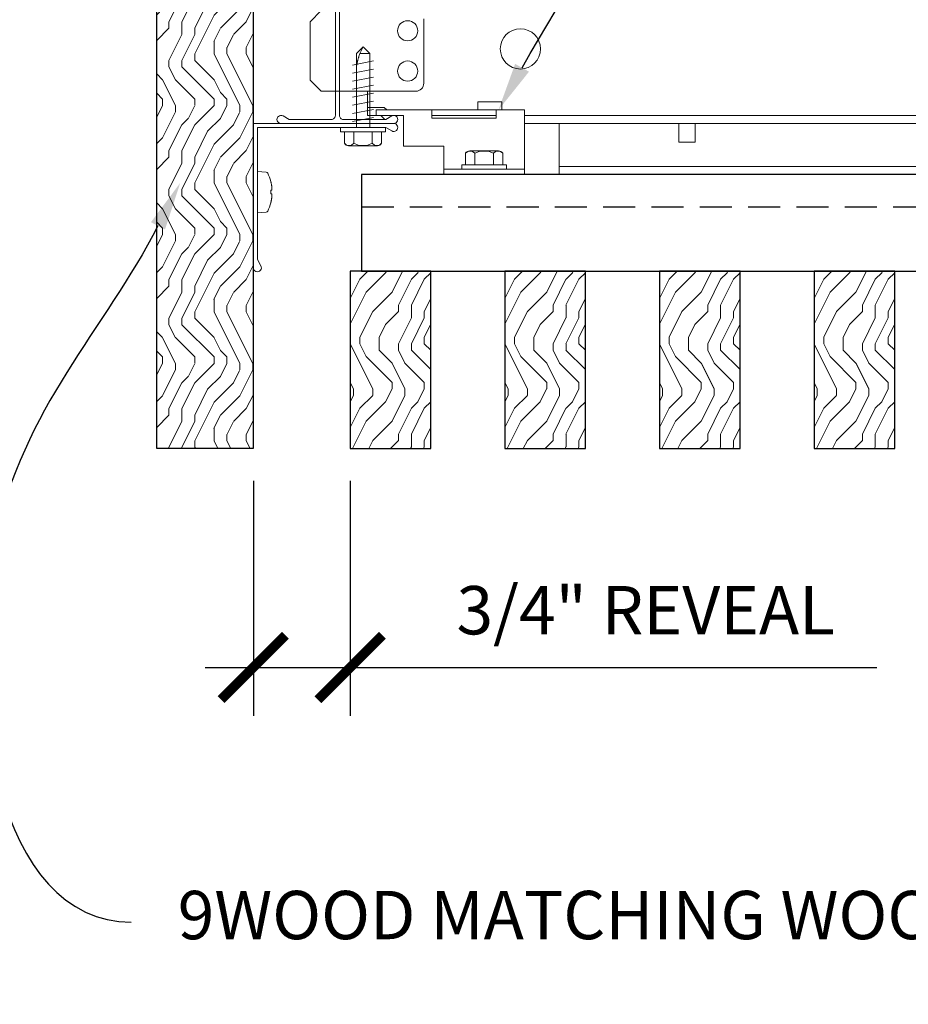
# Model space of a CAD drawing. Units: inches. Extents: x 0 to 3506, y 0 to 1152.
# Drawn here: x 1504 to 1511, y 426 to 433 of the extents above; entities that cross this region are included whole.
import ezdxf
from ezdxf import colors
from ezdxf.entities.mleader import LeaderData, LeaderLine
from ezdxf.enums import TextEntityAlignment as Align
from ezdxf.math import Vec2, Vec3

# ---------------------------------------------------------------- set-up
doc = ezdxf.new("R2010")
doc.units = ezdxf.units.IN
doc.header["$MEASUREMENT"] = 0
doc.header["$PDMODE"] = 3
doc.header["$PDSIZE"] = 0.15625
doc.linetypes.add('HIDDEN', pattern=[0.375, 0.25, -0.125])
doc.layers.get('0').update_dxf_attribs({"lineweight": 25})
for name, color, linetype, lineweight in [('Z-ANNO-DIMS', 1, 'Continuous', 25), ('Z-ANNO-NOTE', 7, 'Continuous', 35), ('Z-CLNG-SUSP', 3, 'Continuous', 18), ('Z-CLNG-TEES', 3, 'Continuous', 18), ('Z-CLNG-WOOD', 5, 'Continuous', 25), ('Z-CLNG-WOOD-PATT', 2, 'Continuous', 15)]:
    doc.layers.add(name, color=color, linetype=linetype, lineweight=lineweight)
doc.layers.add('Z-ANNO-NPLT', color=252, linetype='Continuous', lineweight=35, plot=False)
doc.styles.add('1-4', font='arial.ttf', dxfattribs={"height": 0.375})
doc.styles.get("Standard").update_dxf_attribs({"font": 'arial.ttf', "height": 0.09375})
doc.dimstyles.new('1-4', dxfattribs={"dimscale": 4, "dimtxt": 0.375, "dimasz": 0.125, "dimexe": 0.09375, "dimexo": 0.0625, "dimgap": 0.0625, "dimtad": 1, "dimtoh": 1, "dimdec": 4, "dimzin": 3, "dimdsep": 46, "dimlunit": 5, "dimtxsty": '1-4', "dimblk": 'ARCHTICK', "dimcen": 0, "dimdle": 0.09375, "dimclrd": 256, "dimclre": 256, "dimclrt": 256, "dimadec": 1, "dimazin": 0, "dimtfac": 1, "dimtdec": 4, "dimtofl": 0, "dimtmove": 0, "dimatfit": 3, "dimfxl": 0, "dimfrac": 2, "dimtolj": 1, "dimtzin": 0, "dimlwd": -1, "dimlwe": -1, "dimarcsym": 0})

# ---------------------------------------------------------------- blocks, each defined once
blk = doc.blocks.new('_ARCHTICK')
at = {"color": 0, "linetype": 'ByBlock', "const_width": 0.15}
blk.add_lwpolyline([(-0.5, -0.5), (0.5, 0.5)], dxfattribs=at)
blk = doc.blocks.new('*D51')
at = {"layer": 'Defpoints', "color": 0, "transparency": 16777216}
for p in [(1505.9098, 430.1411), (1506.6613, 430.1411), (1506.6613, 428.4431)]:
    blk.add_point(p, dxfattribs=at)
at = {"layer": 'Z-ANNO-DIMS', "transparency": 16777216}
for p, q in [((1505.9098, 429.8911), (1505.9098, 428.0681)), ((1506.6613, 429.8911), (1506.6613, 428.0681)), ((1505.5348, 428.4431), (1506.6613, 428.4431)), ((1506.6613, 428.4431), (1510.7478, 428.4431))]:
    blk.add_line(p, q, dxfattribs=at)
at = {"layer": 'Z-ANNO-DIMS', "transparency": 16777216, "xscale": 0.5, "yscale": 0.5, "zscale": 0.5, "rotation": 180}
blk.add_blockref('_ARCHTICK', (1505.9098, 428.4431), dxfattribs=at)
at = {"layer": 'Z-ANNO-DIMS', "transparency": 16777216, "xscale": 0.5, "yscale": 0.5, "zscale": 0.5}
blk.add_blockref('_ARCHTICK', (1506.6613, 428.4431), dxfattribs=at)
at = {"layer": 'Z-ANNO-DIMS', "transparency": 16777216, "insert": (1508.9545, 428.8872), "char_height": 0.375, "attachment_point": 5, "style": '1-4'}
blk.add_mtext('\\A1;3/4" REVEAL', dxfattribs=at)

msp = doc.modelspace()

# ---------------------------------------------------------------- linework, layer by layer
at = {"layer": 'Z-CLNG-SUSP'}
for p, q in [((1506.70901, 433.20345), (1506.76094, 433.25538)), ((1506.73529, 433.20345), (1506.76094, 433.25538)), ((1506.81287, 433.20345), (1506.76094, 433.25538)), ((1506.67894, 433.11475), (1506.84294, 433.146)), ((1506.81287, 433.20345), (1506.73529, 433.20345)), ((1506.67894, 433.05225), (1506.84294, 433.0835)), ((1506.67894, 432.98975), (1506.84294, 433.021)), ((1506.67894, 432.92725), (1506.84294, 432.9585)), ((1506.67894, 432.86475), (1506.84294, 432.896)), ((1506.67894, 432.80225), (1506.84294, 432.8335))]:
    msp.add_line(p, q, dxfattribs=at)
at = {"layer": 'Z-CLNG-SUSP', "flags": 128}
msp.add_lwpolyline([(1506.70901, 433.09913), (1506.70903, 433.09995), (1506.70908, 433.10088), (1506.70917, 433.10191), (1506.7093, 433.10305), (1506.70946, 433.1043), (1506.70966, 433.10565), (1506.70989, 433.10711), (1506.71016, 433.10867), (1506.71047, 433.11033), (1506.7108, 433.11209), (1506.71118, 433.11395), (1506.71159, 433.11591), (1506.71203, 433.11796), (1506.71251, 433.12012), (1506.71302, 433.12236), (1506.71356, 433.1247), (1506.71414, 433.12713), (1506.71475, 433.12965), (1506.71539, 433.13225), (1506.71606, 433.13494), (1506.71676, 433.13772), (1506.7175, 433.14057), (1506.71826, 433.14351), (1506.71906, 433.14652), (1506.71988, 433.14961), (1506.72073, 433.15277), (1506.72161, 433.15601), (1506.72252, 433.15931), (1506.72345, 433.16268), (1506.72441, 433.16611), (1506.7254, 433.16961), (1506.72641, 433.17317), (1506.72744, 433.17678), (1506.7285, 433.18044), (1506.72958, 433.18416), (1506.73068, 433.18793), (1506.73181, 433.19175), (1506.73295, 433.19561), (1506.73411, 433.19951), (1506.73529, 433.20345)], dxfattribs=at)
at = {"layer": 'Z-CLNG-TEES'}
for p, q in [((1506.34987, 433.44963), (1506.43687, 433.53663)), ((1506.34987, 433.44963), (1506.34987, 432.99863)), ((1507.23225, 432.97413), (1507.23225, 433.47413)), ((1506.34987, 432.99863), (1506.43687, 432.91163)), ((1506.43687, 432.91163), (1507.16975, 432.91163)), ((1506.79475, 432.72413), (1506.79475, 432.91163)), ((1506.79475, 432.78663), (1506.92463, 432.78663)), ((1506.92463, 432.78663), (1506.94513, 432.76613)), ((1506.79475, 432.72413), (1506.89874, 432.72413)), ((1506.89874, 432.72413), (1506.92999, 432.69288)), ((1508.01327, 432.72413), (1528.7488, 432.72413)), ((1506.22189, 432.66156), (1506.22191, 432.66163)), ((1508.01327, 432.66163), (1528.7488, 432.66163)), ((1508.28247, 432.26613), (1508.28247, 432.66163)), ((1508.28247, 432.32863), (1516.51764, 432.32863)), ((1508.28247, 432.26613), (1516.51764, 432.26613))]:
    msp.add_line(p, q, dxfattribs=at)
msp.add_lwpolyline([(1506.98375, 432.71994), (1506.93687, 432.69288), (1506.60875, 432.69288, -0.4142136), (1506.5775, 432.72413), (1506.5775, 433.72413, -0.4142136), (1506.60875, 433.75538), (1506.65562, 433.75538, 0.4142136), (1506.68687, 433.78663), (1506.68687, 434.13038, 0.4142136), (1506.65562, 434.16163), (1506.46812, 434.16163, 0.4142136), (1506.43687, 434.13038), (1506.43687, 433.78663, 0.4142136), (1506.46812, 433.75538), (1506.515, 433.75538, -0.4142136), (1506.54625, 433.72413), (1506.54625, 432.72413, -0.4142136), (1506.515, 432.69288), (1506.18687, 432.69288), (1506.14, 432.71994, 1.3032254), (1506.12437, 432.66163), (1506.99937, 432.66163, 1.3032254)], format="xyb", close=True, dxfattribs=at)
msp.add_lwpolyline([(1509.21223, 432.66163), (1509.21223, 432.51613), (1509.33723, 432.51613), (1509.33723, 432.66163)], dxfattribs=at)
for centre, radius in [((1507.10725, 433.38038), 0.07812), ((1507.98225, 433.23975), 0.15625), ((1507.10725, 433.06788), 0.07812)]:
    msp.add_circle(centre, radius, dxfattribs=at)
msp.add_arc((1507.16975, 432.97413), 0.0625, 270, 0, dxfattribs=at)
at = {"layer": 'Z-CLNG-WOOD', "linetype": 'HIDDEN'}
msp.add_line((1506.7488, 432.01613), (1529.9988, 432.01613), dxfattribs=at)
at = {"layer": 'Z-CLNG-WOOD'}
msp.add_lwpolyline([(1506.7488, 431.51613), (1529.9988, 431.51606), (1529.9988, 432.26613), (1506.7488, 432.26613)], close=True, dxfattribs=at)

# ---------------------------------------------------------------- texts
at = {"layer": 'Z-ANNO-NPLT'}
msp.add_text('5/8" THICK MEMBERS', height=132, rotation=32.82588, dxfattribs=at).set_placement((11.24593, 130.39238), align=Align.TOP_LEFT)

# ---------------------------------------------------------------- leaders
at = {"layer": 'Z-ANNO-NOTE'}
ml = msp.add_multileader_mtext('Standard', dxfattribs=at)
ml.set_content('9WOOD SAFETY CLIP (FACTORY ATACHED) ', color=256, style='1-4')
ml.set_leader_properties()
ml.build(insert=Vec2(0, 0))
ml.multileader.update_dxf_attribs({"leader_type": 2, "text_right_attachment_type": 3, "dogleg_length": 0.36, "arrow_head_size": 0.375, "scale": 4})
ctx = ml.context
ctx.base_point, ctx.scale, ctx.char_height, ctx.arrow_head_size, ctx.landing_gap_size, ctx.plane_origin = Vec3(1522.65756, 426.86447), 4, 0.375, 0.375, 0.36, Vec3(1522.91699, 423.0615)
ctx.right_attachment, ctx.text_align_type = 3, 2
notes = []
notes.append((ctx, [(0, (1, 1, 0), (1530.26759, 426.22617), (-1, 0), 1.44, [(0, [(1530.2368, 432.63763), (1530.38612, 426.47037)], 0, [])])]))
ctx.mtext.insert, ctx.mtext.width, ctx.mtext.alignment, ctx.mtext.flow_direction = Vec3(1528.46759, 427.1071), 6.0627207, 3, 5
ml = msp.add_multileader_mtext('Standard', dxfattribs=at)
ml.set_content('9WOOD MATCHING WOOD TRIM (ATTACHMENT HARDWARE AND INSTALLATION BY SUBCONTRACTOR)', color=256, style='1-4')
ml.set_leader_properties()
ml.build(insert=Vec2(0, 0))
ml.multileader.update_dxf_attribs({"leader_type": 2, "text_right_attachment_type": 3, "dogleg_length": 0.36, "arrow_head_size": 0.375, "scale": 4})
ctx = ml.context
ctx.base_point, ctx.scale, ctx.char_height, ctx.arrow_head_size, ctx.landing_gap_size, ctx.plane_origin = Vec3(1504.96314, 426.46813), 4, 0.375, 0.375, 0.36, Vec3(1506.99097, 426.87297)
ctx.right_attachment = 3
notes.append((ctx, [(0, (1, 1, 0), (1503.52314, 426.46813), (1, 0), 1.44, [(0, [(1505.3426, 432.20064), (1503.90322, 429.42365)], 0, [])])]))
ctx.mtext.insert, ctx.mtext.width, ctx.mtext.flow_direction = Vec3(1505.32314, 426.71075), 10.0079958, 5
for ctx, leaders in notes:
    for number, flags, end, landing, length, lines in leaders:
        leader = LeaderData()
        leader.index, (leader.has_last_leader_line, leader.has_dogleg_vector, leader.attachment_direction) = number, flags
        leader.last_leader_point, leader.dogleg_vector, leader.dogleg_length = Vec3(end), Vec3(landing), length
        for number, points, colour, breaks in lines:
            line = LeaderLine()
            line.index, line.vertices, line.color, line.breaks = number, Vec3.list(points), colors.encode_raw_color(colour), breaks
            leader.lines.append(line)
        ctx.leaders.append(leader)

# ---------------------------------------------------------------- next in the draw order: leaders
ml = msp.add_multileader_mtext('Standard', dxfattribs=at)
ml.set_content('LIFT & LOCK DOUBLE STEP CLIP (FACTORY ATTACHED)', color=256)
ml.set_leader_properties()
ml.build(insert=Vec2(0, 0))
ml.multileader.update_dxf_attribs({"leader_type": 2, "text_right_attachment_type": 3, "dogleg_length": 0.36, "arrow_head_size": 0.375, "scale": 4})
ctx = ml.context
ctx.base_point, ctx.scale, ctx.char_height, ctx.arrow_head_size, ctx.landing_gap_size, ctx.plane_origin = Vec3(1512.71729, 441.44872), 4, 0.375, 0.375, 0.36, Vec3(1511.36238, 440.96205)
ctx.right_attachment = 3
notes = []
notes.append((ctx, [(0, (1, 1, 0), (1511.27729, 441.44872), (1, 0), 1.44, [(0, [(1507.8118, 432.76613), (1511.99759, 440.23756)], 0, [])])]))
ctx.mtext.insert, ctx.mtext.width, ctx.mtext.flow_direction = Vec3(1513.07729, 441.69135), 7.3124, 5
ctx.mtext.has_bg_fill, ctx.mtext.bg_color, ctx.mtext.bg_scale_factor, ctx.mtext.bg_transparency, ctx.mtext.use_window_bg_color = 1, -1023410167, 1.5, 0, 1
ml = msp.add_multileader_mtext('Standard', dxfattribs=at)
ml.set_content('9WOOD SINGLE STEP CLIP (FACTORY ATTACHED)', color=256, style='1-4')
ml.set_leader_properties()
ml.build(insert=Vec2(0, 0))
ml.multileader.update_dxf_attribs({"leader_type": 2, "text_right_attachment_type": 3, "dogleg_length": 0.36, "arrow_head_size": 0.375, "scale": 4})
ctx = ml.context
ctx.base_point, ctx.scale, ctx.char_height, ctx.arrow_head_size, ctx.landing_gap_size, ctx.plane_origin = Vec3(1520.32967, 428.50134), 4, 0.375, 0.375, 0.36, Vec3(1532.30429, 431.73873)
ctx.right_attachment, ctx.text_align_type = 3, 2
notes.append((ctx, [(0, (1, 1, 0), (1529.31539, 427.86304), (-1, 0), 1.44, [(0, [(1529.3113, 432.72413), (1529.67987, 428.30972)], 0, [])])]))
ctx.mtext.insert, ctx.mtext.width, ctx.mtext.alignment, ctx.mtext.flow_direction = Vec3(1527.51539, 428.74397), 6.8685454, 3, 5
ctx.mtext.has_bg_fill, ctx.mtext.bg_color, ctx.mtext.bg_scale_factor, ctx.mtext.bg_transparency, ctx.mtext.use_window_bg_color = 1, -1023410167, 1.5, 0, 1
for ctx, leaders in notes:
    for number, flags, end, landing, length, lines in leaders:
        leader = LeaderData()
        leader.index, (leader.has_last_leader_line, leader.has_dogleg_vector, leader.attachment_direction) = number, flags
        leader.last_leader_point, leader.dogleg_vector, leader.dogleg_length = Vec3(end), Vec3(landing), length
        for number, points, colour, breaks in lines:
            line = LeaderLine()
            line.index, line.vertices, line.color, line.breaks = number, Vec3.list(points), colors.encode_raw_color(colour), breaks
            leader.lines.append(line)
        ctx.leaders.append(leader)

# ---------------------------------------------------------------- next in the draw order: hatches: boundary and pattern name
at = {"layer": 'Z-CLNG-WOOD-PATT'}
h = msp.add_hatch(dxfattribs=at)
h.set_pattern_fill('ENDGRAIN', color=256, angle=90)
h.set_pattern_definition([(90, (0.2046, 0.8), (-1, 1), [0.05, -0.95]), (90, (0.1046, 0.1), (-1, 1), [0.1, -0.9]), (90, (0.0546, 0.75), (-1, 1), [0.05, -0.95]), (90, (-0.0454, 0.15), (-1, 1), [0.05, -0.95]), (90, (-0.0954, 0.75), (-1, 1), [0.05, -0.95]), (90, (-0.1454, 0.2), (-1, 1), [0.05, -0.95]), (90, (-0.1954, 0.75), (-1, 1), [0.05, -0.95]), (90, (-0.2954, 0.2), (-1, 1), [0.05, -0.55, 0.05, -0.35]), (90, (-0.3954, 0.2), (-1, 1), [0.1, -0.5, 0.05, -0.35]), (90, (-0.5454, 0.15), (-1, 1), [0.05, -0.15, 0.05, -0.4, 0.05, -0.3]), (90, (-0.6454, 0.1), (-1, 1), [0.05, -0.2, 0.1, -0.65]), (90, (-0.6954, 0.75), (-1, 1), [0.05, -0.95]), (90, (-0.7454, 0.1), (-1, 1), [0.05, -0.25, 0.05, -0.65]), (135, (0.2046, 0), (-1, -3e-16), [0.141421, -1.27279256]), (135, (0.2046, 0.85), (-1, -3e-16), [0.2828427, -1.13137086]), (135, (-0.2954, 0.85), (-1, -3e-16), [0.07071, -1.34350356]), (135, (-0.3954, -2e-16), (-1, -3e-16), [0.212132, -1.20208156]), (135, (-0.3954, 0.85), (-1, -3e-16), [0.3535534, -1.06066016]), (135, (-0.5454, 0.85), (-1, -3e-16), [0.212132, -1.20208156]), (45, (-0.6454, 0.65), (-2e-16, 1), [0.07071, -1.34350356]), (45, (0.1546, 0.3), (-2e-16, 1), [0.141421, -1.27279256]), (45, (-0.2454, 0.35), (-2e-16, 1), [0.141421, -1.27279256]), (45, (-0.0454, 0.65), (-2e-16, 1), [0.141421, -1.27279256]), (45, (-0.4454, 0.6), (-2e-16, 1), [0.141421, -1.27279256]), (45, (-0.5454, 0.65), (-2e-16, 1), [0.212132, -1.20208156]), (45, (0.0546, 0.4), (-2e-16, 1), [0.212132, -1.20208156]), (45, (0.0046, 0.55), (-2e-16, 1), [0.212132, -1.20208156]), (45, (-0.3454, 0.4), (-2e-16, 1), [0.212132, -1.20208156]), (45, (-0.3954, 0.5), (-2e-16, 1), [0.212132, -1.20208156]), (116.56505, (0.0046, 0.05), (-4e-10, 1), [0.1118034, -2.1242646]), (116.56505, (0.0546, 0.8), (-4e-10, 1), [0.4472136, -1.7888544]), (116.56505, (-0.0954, 0.8), (-4e-10, 1), [0.4472136, -1.7888544]), (116.56505, (-0.1954, 0.8), (-4e-10, 1), [0.447214, -0.67, 0.22361, -0.89524398]), (116.56505, (-0.3454, 0.9), (-4e-10, 1), [0.1118034, -2.1242646]), (116.56505, (-0.6954, -3e-16), (-4e-10, 1), [0.1118034, -2.1242646]), (116.56505, (-0.6954, 0.8), (-4e-10, 1), [0.2236068, -2.0124612]), (63.43495, (0.2046, 0.55), (4e-10, 1), [0.2236068, -2.0124612]), (63.43495, (-0.0454, 0.2), (4e-10, 1), [0.2236068, -2.0124612]), (63.43495, (0.1046, 0.2), (4e-10, 1), [0.1118034, -2.1242612]), (63.43495, (-0.1454, 0.25), (4e-10, 1), [0.3354102, -1.9006578]), (63.43495, (-0.1454, 0.45), (4e-10, 1), [0.2236068, -2.0124612]), (63.43495, (-0.1954, 0.55), (4e-10, 1), [0.2236068, -2.0124612]), (63.43495, (-0.2954, 0.25), (4e-10, 1), [0.1118034, -2.1242612]), (63.43495, (-0.3954, 0.3), (4e-10, 1), [0.1118034, -2.1242612]), (63.43495, (-0.5954, 0.7), (4e-10, 1), [0.1118034, -2.1242612]), (63.43495, (-0.2454, 0.65), (4e-10, 1), [0.1118034, -2.1242612]), (63.43495, (-0.5454, 0.2), (4e-10, 1), [0.3354102, -1.9006578]), (63.43495, (-0.6454, 0.15), (4e-10, 1), [0.2236068, -2.0124612]), (63.43495, (-0.3454, 0.7), (4e-10, 1), [0.1118, -1.0062, 0.1118, -1.00626798]), (63.43495, (-0.5454, 0.4), (4e-10, 1), [0.2236068, -2.0124612]), (63.43495, (-0.6454, 0.45), (4e-10, 1), [0.2236068, -2.0124612]), (63.43495, (-0.7454, 0.15), (4e-10, 1), [0.2236068, -2.0124612]), (63.43495, (-0.7454, 0.45), (4e-10, 1), [0.2236068, -2.0124612])])
h.paths.add_polyline_path([(1505.90976, 435.39113), (1505.15976, 435.39113), (1505.15976, 430.14113), (1505.90976, 430.14113), (1505.90976, 431.25545), (1505.90976, 431.38045)])
h = msp.add_hatch(dxfattribs=at)
h.set_pattern_fill('ENDGRAIN', color=256, angle=90)
h.set_pattern_definition([(90, (1412.9852, -1200.3973), (-1, 1), [0.05, -0.95]), (90, (1412.8852, -1201.0973), (-1, 1), [0.1, -0.9]), (90, (1412.8352, -1200.4473), (-1, 1), [0.05, -0.95]), (90, (1412.7352, -1201.0473), (-1, 1), [0.05, -0.95]), (90, (1412.6852, -1200.4473), (-1, 1), [0.05, -0.95]), (90, (1412.6352, -1200.9973), (-1, 1), [0.05, -0.95]), (90, (1412.5852, -1200.4473), (-1, 1), [0.05, -0.95]), (90, (1412.4852, -1200.9973), (-1, 1), [0.05, -0.55, 0.05, -0.35]), (90, (1412.3852, -1200.9973), (-1, 1), [0.1, -0.5, 0.05, -0.35]), (90, (1412.2352, -1201.0473), (-1, 1), [0.05, -0.15, 0.05, -0.4, 0.05, -0.3]), (90, (1412.1352, -1201.0973), (-1, 1), [0.05, -0.2, 0.1, -0.65]), (90, (1412.0852, -1200.4473), (-1, 1), [0.05, -0.95]), (90, (1412.0352, -1201.0973), (-1, 1), [0.05, -0.25, 0.05, -0.65]), (135, (1412.98516, -1201.19734), (-1, -3e-17), [0.141421, -1.27279256]), (135, (1412.98516, -1200.34734), (-1, -3e-17), [0.2828427, -1.13137086]), (135, (1412.48516, -1200.34734), (-1, -3e-17), [0.07071, -1.34350356]), (135, (1412.38516, -1201.19734), (-1, -3e-17), [0.212132, -1.20208156]), (135, (1412.38516, -1200.34734), (-1, -3e-17), [0.3535534, -1.06066016]), (135, (1412.23516, -1200.34734), (-1, -3e-17), [0.212132, -1.20208156]), (45, (1412.13516, -1200.54734), (8e-17, 1), [0.07071, -1.34350356]), (45, (1412.93516, -1200.89734), (8e-17, 1), [0.141421, -1.27279256]), (45, (1412.53516, -1200.84734), (8e-17, 1), [0.141421, -1.27279256]), (45, (1412.73516, -1200.54734), (8e-17, 1), [0.141421, -1.27279256]), (45, (1412.33516, -1200.59734), (8e-17, 1), [0.141421, -1.27279256]), (45, (1412.23516, -1200.54734), (8e-17, 1), [0.212132, -1.20208156]), (45, (1412.83516, -1200.79734), (8e-17, 1), [0.212132, -1.20208156]), (45, (1412.78516, -1200.64734), (8e-17, 1), [0.212132, -1.20208156]), (45, (1412.43516, -1200.79734), (8e-17, 1), [0.212132, -1.20208156]), (45, (1412.38516, -1200.69734), (8e-17, 1), [0.212132, -1.20208156]), (116.56505, (1412.78516, -1201.14734), (-4e-10, 1), [0.1118034, -2.1242646]), (116.56505, (1412.83516, -1200.39734), (-4e-10, 1), [0.4472136, -1.7888544]), (116.56505, (1412.68516, -1200.39734), (-4e-10, 1), [0.4472136, -1.7888544]), (116.56505, (1412.58516, -1200.39734), (-4e-10, 1), [0.447214, -0.67, 0.22361, -0.89524398]), (116.56505, (1412.43516, -1200.29734), (-4e-10, 1), [0.1118034, -2.1242646]), (116.56505, (1412.08516, -1201.19734), (-4e-10, 1), [0.1118034, -2.1242646]), (116.56505, (1412.08516, -1200.39734), (-4e-10, 1), [0.2236068, -2.0124612]), (63.43495, (1412.98516, -1200.64734), (4e-10, 1), [0.2236068, -2.0124612]), (63.43495, (1412.73516, -1200.99734), (4e-10, 1), [0.2236068, -2.0124612]), (63.43495, (1412.88516, -1200.99734), (4e-10, 1), [0.1118034, -2.1242612]), (63.43495, (1412.63516, -1200.94734), (4e-10, 1), [0.3354102, -1.9006578]), (63.43495, (1412.63516, -1200.74734), (4e-10, 1), [0.2236068, -2.0124612]), (63.43495, (1412.58516, -1200.64734), (4e-10, 1), [0.2236068, -2.0124612]), (63.43495, (1412.48516, -1200.94734), (4e-10, 1), [0.1118034, -2.1242612]), (63.43495, (1412.38516, -1200.89734), (4e-10, 1), [0.1118034, -2.1242612]), (63.43495, (1412.18516, -1200.49734), (4e-10, 1), [0.1118034, -2.1242612]), (63.43495, (1412.53516, -1200.54734), (4e-10, 1), [0.1118034, -2.1242612]), (63.43495, (1412.23516, -1200.99734), (4e-10, 1), [0.3354102, -1.9006578]), (63.43495, (1412.13516, -1201.04734), (4e-10, 1), [0.2236068, -2.0124612]), (63.43495, (1412.43516, -1200.49734), (4e-10, 1), [0.1118, -1.0062, 0.1118, -1.00626798]), (63.43495, (1412.23516, -1200.79734), (4e-10, 1), [0.2236068, -2.0124612]), (63.43495, (1412.13516, -1200.74734), (4e-10, 1), [0.2236068, -2.0124612]), (63.43495, (1412.03516, -1201.04734), (4e-10, 1), [0.2236068, -2.0124612]), (63.43495, (1412.03516, -1200.74734), (4e-10, 1), [0.2236068, -2.0124612])])
h.paths.add_polyline_path([(1506.6613, 430.14106), (1507.2863, 430.14106), (1507.2863, 431.51606), (1506.6613, 431.51606)])
h = msp.add_hatch(dxfattribs=at)
h.set_pattern_fill('ENDGRAIN', color=256, angle=90)
h.set_pattern_definition([(90, (1414.1852, -1200.3973), (-1, 1), [0.05, -0.95]), (90, (1414.0852, -1201.0973), (-1, 1), [0.1, -0.9]), (90, (1414.0352, -1200.4473), (-1, 1), [0.05, -0.95]), (90, (1413.9352, -1201.0473), (-1, 1), [0.05, -0.95]), (90, (1413.8852, -1200.4473), (-1, 1), [0.05, -0.95]), (90, (1413.8352, -1200.9973), (-1, 1), [0.05, -0.95]), (90, (1413.7852, -1200.4473), (-1, 1), [0.05, -0.95]), (90, (1413.6852, -1200.9973), (-1, 1), [0.05, -0.55, 0.05, -0.35]), (90, (1413.5852, -1200.9973), (-1, 1), [0.1, -0.5, 0.05, -0.35]), (90, (1413.4352, -1201.0473), (-1, 1), [0.05, -0.15, 0.05, -0.4, 0.05, -0.3]), (90, (1413.3352, -1201.0973), (-1, 1), [0.05, -0.2, 0.1, -0.65]), (90, (1413.2852, -1200.4473), (-1, 1), [0.05, -0.95]), (90, (1413.2352, -1201.0973), (-1, 1), [0.05, -0.25, 0.05, -0.65]), (135, (1414.18516, -1201.19734), (-1, -3e-17), [0.141421, -1.27279256]), (135, (1414.18516, -1200.34734), (-1, -3e-17), [0.2828427, -1.13137086]), (135, (1413.68516, -1200.34734), (-1, -3e-17), [0.07071, -1.34350356]), (135, (1413.58516, -1201.19734), (-1, -3e-17), [0.212132, -1.20208156]), (135, (1413.58516, -1200.34734), (-1, -3e-17), [0.3535534, -1.06066016]), (135, (1413.43516, -1200.34734), (-1, -3e-17), [0.212132, -1.20208156]), (45, (1413.33516, -1200.54734), (8e-17, 1), [0.07071, -1.34350356]), (45, (1414.13516, -1200.89734), (8e-17, 1), [0.141421, -1.27279256]), (45, (1413.73516, -1200.84734), (8e-17, 1), [0.141421, -1.27279256]), (45, (1413.93516, -1200.54734), (8e-17, 1), [0.141421, -1.27279256]), (45, (1413.53516, -1200.59734), (8e-17, 1), [0.141421, -1.27279256]), (45, (1413.43516, -1200.54734), (8e-17, 1), [0.212132, -1.20208156]), (45, (1414.03516, -1200.79734), (8e-17, 1), [0.212132, -1.20208156]), (45, (1413.98516, -1200.64734), (8e-17, 1), [0.212132, -1.20208156]), (45, (1413.63516, -1200.79734), (8e-17, 1), [0.212132, -1.20208156]), (45, (1413.58516, -1200.69734), (8e-17, 1), [0.212132, -1.20208156]), (116.56505, (1413.98516, -1201.14734), (-4e-10, 1), [0.1118034, -2.1242646]), (116.56505, (1414.03516, -1200.39734), (-4e-10, 1), [0.4472136, -1.7888544]), (116.56505, (1413.88516, -1200.39734), (-4e-10, 1), [0.4472136, -1.7888544]), (116.56505, (1413.78516, -1200.39734), (-4e-10, 1), [0.447214, -0.67, 0.22361, -0.89524398]), (116.56505, (1413.63516, -1200.29734), (-4e-10, 1), [0.1118034, -2.1242646]), (116.56505, (1413.28516, -1201.19734), (-4e-10, 1), [0.1118034, -2.1242646]), (116.56505, (1413.28516, -1200.39734), (-4e-10, 1), [0.2236068, -2.0124612]), (63.43495, (1414.18516, -1200.64734), (4e-10, 1), [0.2236068, -2.0124612]), (63.43495, (1413.93516, -1200.99734), (4e-10, 1), [0.2236068, -2.0124612]), (63.43495, (1414.08516, -1200.99734), (4e-10, 1), [0.1118034, -2.1242612]), (63.43495, (1413.83516, -1200.94734), (4e-10, 1), [0.3354102, -1.9006578]), (63.43495, (1413.83516, -1200.74734), (4e-10, 1), [0.2236068, -2.0124612]), (63.43495, (1413.78516, -1200.64734), (4e-10, 1), [0.2236068, -2.0124612]), (63.43495, (1413.68516, -1200.94734), (4e-10, 1), [0.1118034, -2.1242612]), (63.43495, (1413.58516, -1200.89734), (4e-10, 1), [0.1118034, -2.1242612]), (63.43495, (1413.38516, -1200.49734), (4e-10, 1), [0.1118034, -2.1242612]), (63.43495, (1413.73516, -1200.54734), (4e-10, 1), [0.1118034, -2.1242612]), (63.43495, (1413.43516, -1200.99734), (4e-10, 1), [0.3354102, -1.9006578]), (63.43495, (1413.33516, -1201.04734), (4e-10, 1), [0.2236068, -2.0124612]), (63.43495, (1413.63516, -1200.49734), (4e-10, 1), [0.1118, -1.0062, 0.1118, -1.00626798]), (63.43495, (1413.43516, -1200.79734), (4e-10, 1), [0.2236068, -2.0124612]), (63.43495, (1413.33516, -1200.74734), (4e-10, 1), [0.2236068, -2.0124612]), (63.43495, (1413.23516, -1201.04734), (4e-10, 1), [0.2236068, -2.0124612]), (63.43495, (1413.23516, -1200.74734), (4e-10, 1), [0.2236068, -2.0124612])])
h.paths.add_polyline_path([(1507.8613, 430.14106), (1508.4863, 430.14106), (1508.4863, 431.51606), (1507.8613, 431.51606)])
h = msp.add_hatch(dxfattribs=at)
h.set_pattern_fill('ENDGRAIN', color=256, angle=90)
h.set_pattern_definition([(90, (1415.3852, -1200.3973), (-1, 1), [0.05, -0.95]), (90, (1415.2852, -1201.0973), (-1, 1), [0.1, -0.9]), (90, (1415.2352, -1200.4473), (-1, 1), [0.05, -0.95]), (90, (1415.1352, -1201.0473), (-1, 1), [0.05, -0.95]), (90, (1415.0852, -1200.4473), (-1, 1), [0.05, -0.95]), (90, (1415.0352, -1200.9973), (-1, 1), [0.05, -0.95]), (90, (1414.9852, -1200.4473), (-1, 1), [0.05, -0.95]), (90, (1414.8852, -1200.9973), (-1, 1), [0.05, -0.55, 0.05, -0.35]), (90, (1414.7852, -1200.9973), (-1, 1), [0.1, -0.5, 0.05, -0.35]), (90, (1414.6352, -1201.0473), (-1, 1), [0.05, -0.15, 0.05, -0.4, 0.05, -0.3]), (90, (1414.5352, -1201.0973), (-1, 1), [0.05, -0.2, 0.1, -0.65]), (90, (1414.4852, -1200.4473), (-1, 1), [0.05, -0.95]), (90, (1414.4352, -1201.0973), (-1, 1), [0.05, -0.25, 0.05, -0.65]), (135, (1415.38516, -1201.19734), (-1, -3e-17), [0.141421, -1.27279256]), (135, (1415.38516, -1200.34734), (-1, -3e-17), [0.2828427, -1.13137086]), (135, (1414.88516, -1200.34734), (-1, -3e-17), [0.07071, -1.34350356]), (135, (1414.78516, -1201.19734), (-1, -3e-17), [0.212132, -1.20208156]), (135, (1414.78516, -1200.34734), (-1, -3e-17), [0.3535534, -1.06066016]), (135, (1414.63516, -1200.34734), (-1, -3e-17), [0.212132, -1.20208156]), (45, (1414.53516, -1200.54734), (8e-17, 1), [0.07071, -1.34350356]), (45, (1415.33516, -1200.89734), (8e-17, 1), [0.141421, -1.27279256]), (45, (1414.93516, -1200.84734), (8e-17, 1), [0.141421, -1.27279256]), (45, (1415.13516, -1200.54734), (8e-17, 1), [0.141421, -1.27279256]), (45, (1414.73516, -1200.59734), (8e-17, 1), [0.141421, -1.27279256]), (45, (1414.63516, -1200.54734), (8e-17, 1), [0.212132, -1.20208156]), (45, (1415.23516, -1200.79734), (8e-17, 1), [0.212132, -1.20208156]), (45, (1415.18516, -1200.64734), (8e-17, 1), [0.212132, -1.20208156]), (45, (1414.83516, -1200.79734), (8e-17, 1), [0.212132, -1.20208156]), (45, (1414.78516, -1200.69734), (8e-17, 1), [0.212132, -1.20208156]), (116.56505, (1415.18516, -1201.14734), (-4e-10, 1), [0.1118034, -2.1242646]), (116.56505, (1415.23516, -1200.39734), (-4e-10, 1), [0.4472136, -1.7888544]), (116.56505, (1415.08516, -1200.39734), (-4e-10, 1), [0.4472136, -1.7888544]), (116.56505, (1414.98516, -1200.39734), (-4e-10, 1), [0.447214, -0.67, 0.22361, -0.89524398]), (116.56505, (1414.83516, -1200.29734), (-4e-10, 1), [0.1118034, -2.1242646]), (116.56505, (1414.48516, -1201.19734), (-4e-10, 1), [0.1118034, -2.1242646]), (116.56505, (1414.48516, -1200.39734), (-4e-10, 1), [0.2236068, -2.0124612]), (63.43495, (1415.38516, -1200.64734), (4e-10, 1), [0.2236068, -2.0124612]), (63.43495, (1415.13516, -1200.99734), (4e-10, 1), [0.2236068, -2.0124612]), (63.43495, (1415.28516, -1200.99734), (4e-10, 1), [0.1118034, -2.1242612]), (63.43495, (1415.03516, -1200.94734), (4e-10, 1), [0.3354102, -1.9006578]), (63.43495, (1415.03516, -1200.74734), (4e-10, 1), [0.2236068, -2.0124612]), (63.43495, (1414.98516, -1200.64734), (4e-10, 1), [0.2236068, -2.0124612]), (63.43495, (1414.88516, -1200.94734), (4e-10, 1), [0.1118034, -2.1242612]), (63.43495, (1414.78516, -1200.89734), (4e-10, 1), [0.1118034, -2.1242612]), (63.43495, (1414.58516, -1200.49734), (4e-10, 1), [0.1118034, -2.1242612]), (63.43495, (1414.93516, -1200.54734), (4e-10, 1), [0.1118034, -2.1242612]), (63.43495, (1414.63516, -1200.99734), (4e-10, 1), [0.3354102, -1.9006578]), (63.43495, (1414.53516, -1201.04734), (4e-10, 1), [0.2236068, -2.0124612]), (63.43495, (1414.83516, -1200.49734), (4e-10, 1), [0.1118, -1.0062, 0.1118, -1.00626798]), (63.43495, (1414.63516, -1200.79734), (4e-10, 1), [0.2236068, -2.0124612]), (63.43495, (1414.53516, -1200.74734), (4e-10, 1), [0.2236068, -2.0124612]), (63.43495, (1414.43516, -1201.04734), (4e-10, 1), [0.2236068, -2.0124612]), (63.43495, (1414.43516, -1200.74734), (4e-10, 1), [0.2236068, -2.0124612])])
h.paths.add_polyline_path([(1509.0613, 430.14106), (1509.6863, 430.14106), (1509.6863, 431.51606), (1509.0613, 431.51606)])
h = msp.add_hatch(dxfattribs=at)
h.set_pattern_fill('ENDGRAIN', color=256, angle=90)
h.set_pattern_definition([(90, (1416.5852, -1200.3973), (-1, 1), [0.05, -0.95]), (90, (1416.4852, -1201.0973), (-1, 1), [0.1, -0.9]), (90, (1416.4352, -1200.4473), (-1, 1), [0.05, -0.95]), (90, (1416.3352, -1201.0473), (-1, 1), [0.05, -0.95]), (90, (1416.2852, -1200.4473), (-1, 1), [0.05, -0.95]), (90, (1416.2352, -1200.9973), (-1, 1), [0.05, -0.95]), (90, (1416.1852, -1200.4473), (-1, 1), [0.05, -0.95]), (90, (1416.0852, -1200.9973), (-1, 1), [0.05, -0.55, 0.05, -0.35]), (90, (1415.9852, -1200.9973), (-1, 1), [0.1, -0.5, 0.05, -0.35]), (90, (1415.8352, -1201.0473), (-1, 1), [0.05, -0.15, 0.05, -0.4, 0.05, -0.3]), (90, (1415.7352, -1201.0973), (-1, 1), [0.05, -0.2, 0.1, -0.65]), (90, (1415.6852, -1200.4473), (-1, 1), [0.05, -0.95]), (90, (1415.6352, -1201.0973), (-1, 1), [0.05, -0.25, 0.05, -0.65]), (135, (1416.58516, -1201.19734), (-1, -3e-17), [0.141421, -1.27279256]), (135, (1416.58516, -1200.34734), (-1, -3e-17), [0.2828427, -1.13137086]), (135, (1416.08516, -1200.34734), (-1, -3e-17), [0.07071, -1.34350356]), (135, (1415.98516, -1201.19734), (-1, -3e-17), [0.212132, -1.20208156]), (135, (1415.98516, -1200.34734), (-1, -3e-17), [0.3535534, -1.06066016]), (135, (1415.83516, -1200.34734), (-1, -3e-17), [0.212132, -1.20208156]), (45, (1415.73516, -1200.54734), (8e-17, 1), [0.07071, -1.34350356]), (45, (1416.53516, -1200.89734), (8e-17, 1), [0.141421, -1.27279256]), (45, (1416.13516, -1200.84734), (8e-17, 1), [0.141421, -1.27279256]), (45, (1416.33516, -1200.54734), (8e-17, 1), [0.141421, -1.27279256]), (45, (1415.93516, -1200.59734), (8e-17, 1), [0.141421, -1.27279256]), (45, (1415.83516, -1200.54734), (8e-17, 1), [0.212132, -1.20208156]), (45, (1416.43516, -1200.79734), (8e-17, 1), [0.212132, -1.20208156]), (45, (1416.38516, -1200.64734), (8e-17, 1), [0.212132, -1.20208156]), (45, (1416.03516, -1200.79734), (8e-17, 1), [0.212132, -1.20208156]), (45, (1415.98516, -1200.69734), (8e-17, 1), [0.212132, -1.20208156]), (116.56505, (1416.38516, -1201.14734), (-4e-10, 1), [0.1118034, -2.1242646]), (116.56505, (1416.43516, -1200.39734), (-4e-10, 1), [0.4472136, -1.7888544]), (116.56505, (1416.28516, -1200.39734), (-4e-10, 1), [0.4472136, -1.7888544]), (116.56505, (1416.18516, -1200.39734), (-4e-10, 1), [0.447214, -0.67, 0.22361, -0.89524398]), (116.56505, (1416.03516, -1200.29734), (-4e-10, 1), [0.1118034, -2.1242646]), (116.56505, (1415.68516, -1201.19734), (-4e-10, 1), [0.1118034, -2.1242646]), (116.56505, (1415.68516, -1200.39734), (-4e-10, 1), [0.2236068, -2.0124612]), (63.43495, (1416.58516, -1200.64734), (4e-10, 1), [0.2236068, -2.0124612]), (63.43495, (1416.33516, -1200.99734), (4e-10, 1), [0.2236068, -2.0124612]), (63.43495, (1416.48516, -1200.99734), (4e-10, 1), [0.1118034, -2.1242612]), (63.43495, (1416.23516, -1200.94734), (4e-10, 1), [0.3354102, -1.9006578]), (63.43495, (1416.23516, -1200.74734), (4e-10, 1), [0.2236068, -2.0124612]), (63.43495, (1416.18516, -1200.64734), (4e-10, 1), [0.2236068, -2.0124612]), (63.43495, (1416.08516, -1200.94734), (4e-10, 1), [0.1118034, -2.1242612]), (63.43495, (1415.98516, -1200.89734), (4e-10, 1), [0.1118034, -2.1242612]), (63.43495, (1415.78516, -1200.49734), (4e-10, 1), [0.1118034, -2.1242612]), (63.43495, (1416.13516, -1200.54734), (4e-10, 1), [0.1118034, -2.1242612]), (63.43495, (1415.83516, -1200.99734), (4e-10, 1), [0.3354102, -1.9006578]), (63.43495, (1415.73516, -1201.04734), (4e-10, 1), [0.2236068, -2.0124612]), (63.43495, (1416.03516, -1200.49734), (4e-10, 1), [0.1118, -1.0062, 0.1118, -1.00626798]), (63.43495, (1415.83516, -1200.79734), (4e-10, 1), [0.2236068, -2.0124612]), (63.43495, (1415.73516, -1200.74734), (4e-10, 1), [0.2236068, -2.0124612]), (63.43495, (1415.63516, -1201.04734), (4e-10, 1), [0.2236068, -2.0124612]), (63.43495, (1415.63516, -1200.74734), (4e-10, 1), [0.2236068, -2.0124612])])
h.paths.add_polyline_path([(1510.2613, 430.14106), (1510.8863, 430.14106), (1510.8863, 431.51606), (1510.2613, 431.51606)])

# ---------------------------------------------------------------- next in the draw order: linework, layer by layer
at = {"layer": 'Z-CLNG-SUSP'}
for p, q in [((1506.70901, 432.63038), (1506.70901, 433.20345)), ((1506.81287, 432.63038), (1506.81287, 433.20345)), ((1506.67894, 432.73975), (1506.84294, 432.771)), ((1506.67894, 432.67725), (1506.84294, 432.7085)), ((1507.29452, 432.72413), (1507.79452, 432.72413)), ((1506.58694, 432.59718), (1506.58694, 432.63038)), ((1506.93494, 432.63038), (1506.58694, 432.63038)), ((1506.93494, 432.59718), (1506.93494, 432.63038)), ((1506.93494, 432.59718), (1506.58694, 432.59718)), ((1506.6166, 432.5083), (1506.6166, 432.59718)), ((1506.68877, 432.59718), (1506.68877, 432.5083)), ((1506.83311, 432.59718), (1506.83311, 432.5083)), ((1506.90528, 432.59718), (1506.90528, 432.5083)), ((1506.6494, 432.48938), (1506.87248, 432.48938)), ((1507.55643, 432.4302), (1507.55643, 432.34133)), ((1507.58923, 432.44913), (1507.81231, 432.44913)), ((1507.6286, 432.34133), (1507.6286, 432.4302)), ((1507.77294, 432.34133), (1507.77294, 432.4302)), ((1507.84511, 432.34133), (1507.84511, 432.4302)), ((1508.01327, 432.30813), (1507.38827, 432.30813)), ((1507.87477, 432.34133), (1507.52677, 432.34133)), ((1507.52677, 432.34133), (1507.52677, 432.30813)), ((1507.87477, 432.30813), (1507.52677, 432.30813)), ((1507.87477, 432.34133), (1507.87477, 432.30813)), ((1506.04534, 432.14324), (1506.04534, 432.11549))]:
    msp.add_line(p, q, dxfattribs=at)
msp.add_lwpolyline([(1508.01327, 432.26613), (1507.38827, 432.26613), (1507.38827, 432.48513), (1507.07527, 432.48513), (1507.07527, 432.72413), (1506.86327, 432.72413), (1506.86327, 432.76613), (1508.01327, 432.76613)], close=True, dxfattribs=at)
for points in [[(1507.79452, 432.76613), (1507.79452, 432.70363), (1507.29452, 432.70363), (1507.29452, 432.76613)], [(1507.83827, 432.76613), (1507.83827, 432.82813), (1507.65077, 432.82813), (1507.65077, 432.76613)]]:
    msp.add_lwpolyline(points, dxfattribs=at)
at = {"layer": 'Z-CLNG-SUSP', "extrusion": (0, 0, -1), "flags": 128}
for points in [[(-1506.68877, 432.5083), (-1506.6716, 432.49445), (-1506.65269, 432.49185), (-1506.63378, 432.49445), (-1506.6166, 432.5083)], [(-1506.83311, 432.5083), (-1506.79876, 432.49445), (-1506.76094, 432.49185), (-1506.72313, 432.49445), (-1506.68877, 432.5083)], [(-1506.90528, 432.5083), (-1506.8881, 432.49445), (-1506.86919, 432.49185), (-1506.85029, 432.49445), (-1506.83311, 432.5083)], [(-1507.6286, 432.4302), (-1507.61142, 432.44406), (-1507.59252, 432.44666), (-1507.57361, 432.44406), (-1507.55643, 432.4302)], [(-1507.77294, 432.4302), (-1507.73858, 432.44406), (-1507.70077, 432.44666), (-1507.66295, 432.44406), (-1507.6286, 432.4302)], [(-1507.84511, 432.4302), (-1507.82793, 432.44406), (-1507.80902, 432.44666), (-1507.79011, 432.44406), (-1507.77294, 432.4302)]]:
    msp.add_lwpolyline(points, dxfattribs=at)
at = {"layer": 'Z-CLNG-SUSP'}
msp.add_lwpolyline([(1506.04534, 432.21139), (1506.04534, 432.21256, 0.0516004), (1506.02155, 432.27611, 0.2612677), (1506.00942, 432.28438), (1505.94101, 432.29037), (1505.94101, 431.96837), (1506.00942, 431.97435, 0.2612677), (1506.02155, 431.98262, 0.0516004), (1506.04534, 432.04618), (1506.04534, 432.04734)], format="xyb", dxfattribs=at)
at = {"layer": 'Z-CLNG-SUSP', "flags": 128}
for points in [[(1506.04534, 432.21139), (1506.04631, 432.20749), (1506.04724, 432.20357), (1506.04812, 432.19965), (1506.04895, 432.19571), (1506.04973, 432.19177), (1506.05047, 432.18781), (1506.05115, 432.18385), (1506.05179, 432.17988)], [(1506.05179, 432.17988), (1506.0522, 432.17674), (1506.05257, 432.1736), (1506.05291, 432.17045), (1506.05321, 432.16729), (1506.05348, 432.16413), (1506.05371, 432.16097), (1506.05391, 432.15781), (1506.05407, 432.15464)], [(1506.05407, 432.15464), (1506.05391, 432.15331), (1506.05371, 432.15197), (1506.05348, 432.15064), (1506.05321, 432.1493), (1506.05291, 432.14796), (1506.05257, 432.14661), (1506.0522, 432.14527), (1506.05179, 432.14392)], [(1506.05179, 432.14392), (1506.05115, 432.14386), (1506.05047, 432.14378), (1506.04973, 432.14371), (1506.04895, 432.14362), (1506.04812, 432.14354), (1506.04724, 432.14344), (1506.04631, 432.14335), (1506.04534, 432.14324)], [(1506.04534, 432.11549), (1506.04631, 432.11538), (1506.04724, 432.11529), (1506.04812, 432.1152), (1506.04895, 432.11511), (1506.04973, 432.11503), (1506.05047, 432.11495), (1506.05115, 432.11488), (1506.05179, 432.11481)], [(1506.05179, 432.07885), (1506.05115, 432.07488), (1506.05047, 432.07092), (1506.04973, 432.06696), (1506.04895, 432.06302), (1506.04812, 432.05908), (1506.04724, 432.05516), (1506.04631, 432.05124), (1506.04534, 432.04734)], [(1506.05179, 432.11481), (1506.0522, 432.11346), (1506.05257, 432.11212), (1506.05291, 432.11077), (1506.05321, 432.10943), (1506.05348, 432.10809), (1506.05371, 432.10676), (1506.05391, 432.10543), (1506.05407, 432.10409)], [(1506.05407, 432.10409), (1506.05391, 432.10093), (1506.05371, 432.09776), (1506.05348, 432.0946), (1506.05321, 432.09144), (1506.05291, 432.08829), (1506.05257, 432.08514), (1506.0522, 432.08199), (1506.05179, 432.07885)]]:
    msp.add_lwpolyline(points, dxfattribs=at)
at = {"layer": 'Z-CLNG-SUSP'}
for centre, start, end in [((1506.6494, 432.52726), 210.030108, 270), ((1506.87248, 432.52726), 270, 329.969892), ((1507.58923, 432.41124), 90, 149.969892), ((1507.81231, 432.41124), 30.030108, 90)]:
    msp.add_arc(centre, 0.03789, start, end, dxfattribs=at)
at = {"layer": 'Z-CLNG-TEES'}
msp.add_lwpolyline([(1506.99937, 432.66163), (1505.90976, 432.66163), (1505.90976, 431.54317, 1.3032254), (1505.96807, 431.55879), (1505.94101, 431.60567), (1505.94101, 432.63038), (1506.93687, 432.63038), (1506.98375, 432.60332, 1.3032254)], format="xyb", close=True, dxfattribs=at)
at = {"layer": 'Z-CLNG-WOOD'}
for points in [[(1505.90976, 431.38045), (1505.90976, 431.38045), (1505.90976, 431.25545), (1505.90976, 431.25545), (1505.90976, 430.14113), (1505.15976, 430.14113), (1505.15976, 435.39113), (1505.90976, 435.39113)], [(1506.6613, 430.14106), (1507.2863, 430.14106), (1507.2863, 431.51606), (1506.6613, 431.51606)], [(1507.8613, 430.14106), (1508.4863, 430.14106), (1508.4863, 431.51606), (1507.8613, 431.51606)], [(1509.0613, 430.14106), (1509.6863, 430.14106), (1509.6863, 431.51606), (1509.0613, 431.51606)], [(1510.2613, 430.14106), (1510.8863, 430.14106), (1510.8863, 431.51606), (1510.2613, 431.51606)]]:
    msp.add_lwpolyline(points, close=True, dxfattribs=at)

# ---------------------------------------------------------------- next in the draw order: dimensions: what is measured, and where the dimension line sits
at = {"layer": 'Z-ANNO-DIMS'}
dim = msp.add_linear_dim(base=(1506.6613, 428.44315), p1=(1505.90976, 430.14113), p2=(1506.6613, 430.14106), text='<> REVEAL', dimstyle='1-4', override={"dimpost": '"'}, dxfattribs=at)
dim.commit()
dim.dimension.update_dxf_attribs({"geometry": '*D51', "text_midpoint": (1508.95453, 428.88717)})

doc.saveas('drawing.dxf')
